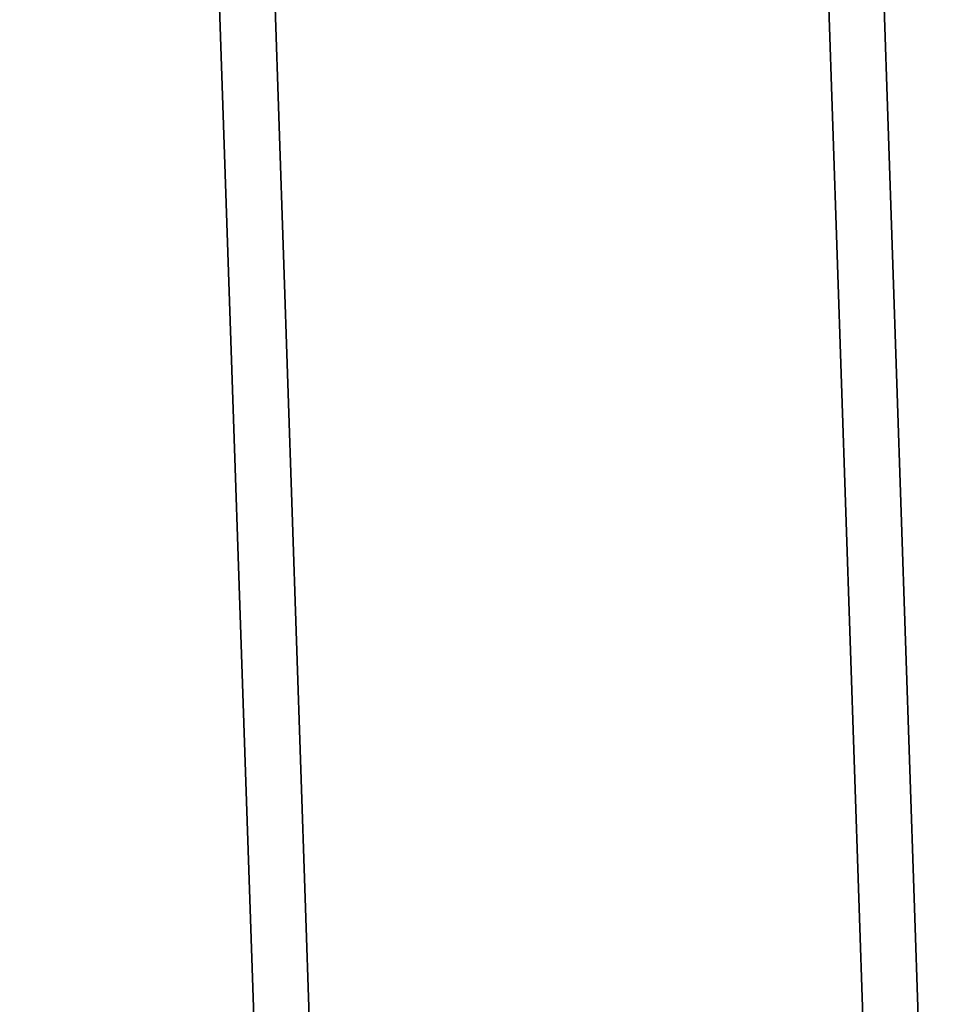
# Model space of a CAD drawing. Extents: x -399 to 399, y -2 to 467.
# Drawn here: x 366 to 383, y 23 to 42 of the extents above; entities that cross this region are included whole.
import ezdxf

# ---------------------------------------------------------------- set-up
doc = ezdxf.new("R2010")
doc.units = 0
doc.header["$MEASUREMENT"] = 0
doc.layers.add('PU002', color=7, linetype='CONTINUOUS')

msp = doc.modelspace()

# ---------------------------------------------------------------- linework, layer by layer
at = {"layer": 'PU002'}
for p, q in [((378.333, 156.951, 153.333), (383.385, 7.12106, 158.385)), ((383.385, 7.12106, 158.385), (378.333, 156.951, 153.333)), ((378.333, 156.951, -153.333), (383.385, 7.12106, -158.385)), ((383.385, 7.12106, -158.385), (378.333, 156.951, -153.333)), ((382.325, 7.04962, 157.325), (377.273, 156.879, 152.273)), ((377.273, 156.879, 152.273), (382.325, 7.04962, 157.325)), ((382.325, 7.04962, -157.325), (377.273, 156.879, -152.273)), ((377.273, 156.879, -152.273), (382.325, 7.04962, -157.325)), ((366.679, 156.165, 141.679), (371.731, 6.33518, 146.731)), ((371.731, 6.33518, 146.731), (366.679, 156.165, 141.679)), ((366.679, 156.165, -141.679), (371.731, 6.33518, -146.731)), ((371.731, 6.33518, -146.731), (366.679, 156.165, -141.679)), ((370.671, 6.26373, 145.671), (365.619, 156.093, 140.619)), ((365.619, 156.093, 140.619), (370.671, 6.26373, 145.671)), ((370.671, 6.26373, -145.671), (365.619, 156.093, -140.619)), ((365.619, 156.093, -140.619), (370.671, 6.26373, -145.671))]:
    msp.add_line(p, q, dxfattribs=at)

doc.saveas('drawing.dxf')
